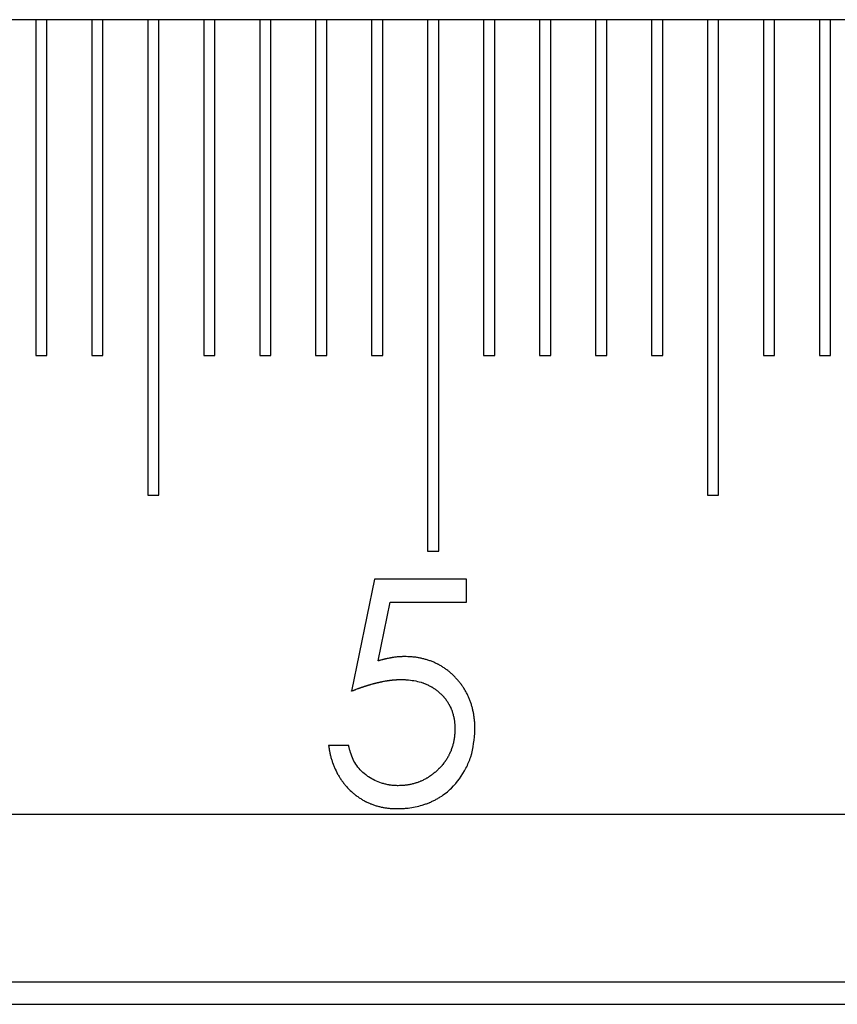
# Model space of a CAD drawing. Units: millimetres. Extents: x 11673 to 11970, y -7557 to -7347.
# Drawn here: x 11718 to 11722, y -7425 to -7420 of the extents above; entities that cross this region are included whole.
import ezdxf

# ---------------------------------------------------------------- set-up
doc = ezdxf.new("R2010")
doc.units = ezdxf.units.MM
doc.header["$LTSCALE"] = 10
doc.linetypes.add('SLD-实线', pattern=[0])

msp = doc.modelspace()

# ---------------------------------------------------------------- linework, layer by layer
at = {"color": 7, "linetype": 'SLD-实线', "lineweight": 25}
for p, q in [((11784.0522, -7419.5951), (11703.413, -7419.5951)), ((11717.713, -7419.5951), (11717.713, -7421.5951)), ((11717.7796, -7421.5951), (11717.7796, -7419.5951)), ((11718.0463, -7419.5951), (11718.0463, -7421.5951)), ((11718.113, -7421.5951), (11718.113, -7419.5951)), ((11718.3796, -7419.5951), (11718.3796, -7422.4284)), ((11718.4463, -7422.4284), (11718.4463, -7419.5951)), ((11718.713, -7419.5951), (11718.713, -7421.5951)), ((11718.7796, -7421.5951), (11718.7796, -7419.5951)), ((11719.0463, -7419.5951), (11719.0463, -7421.5951)), ((11719.113, -7421.5951), (11719.113, -7419.5951)), ((11719.3796, -7419.5951), (11719.3796, -7421.5951)), ((11719.4463, -7421.5951), (11719.4463, -7419.5951)), ((11719.713, -7419.5951), (11719.713, -7421.5951)), ((11719.7796, -7421.5951), (11719.7796, -7419.5951)), ((11720.0463, -7419.5951), (11720.0463, -7422.7618)), ((11720.113, -7422.7618), (11720.113, -7419.5951)), ((11720.3796, -7419.5951), (11720.3796, -7421.5951)), ((11720.4463, -7421.5951), (11720.4463, -7419.5951)), ((11720.713, -7419.5951), (11720.713, -7421.5951)), ((11720.7796, -7421.5951), (11720.7796, -7419.5951)), ((11721.0463, -7419.5951), (11721.0463, -7421.5951)), ((11721.113, -7421.5951), (11721.113, -7419.5951)), ((11721.3796, -7419.5951), (11721.3796, -7421.5951)), ((11721.4463, -7421.5951), (11721.4463, -7419.5951)), ((11721.713, -7419.5951), (11721.713, -7422.4284)), ((11721.7796, -7422.4284), (11721.7796, -7419.5951)), ((11722.0463, -7419.5951), (11722.0463, -7421.5951)), ((11722.113, -7421.5951), (11722.113, -7419.5951)), ((11722.3796, -7419.5951), (11722.3796, -7421.5951)), ((11722.4463, -7421.5951), (11722.4463, -7419.5951)), ((11717.713, -7421.5951), (11717.7796, -7421.5951)), ((11718.0463, -7421.5951), (11718.113, -7421.5951)), ((11718.713, -7421.5951), (11718.7796, -7421.5951)), ((11719.0463, -7421.5951), (11719.113, -7421.5951)), ((11719.3796, -7421.5951), (11719.4463, -7421.5951)), ((11719.713, -7421.5951), (11719.7796, -7421.5951)), ((11720.3796, -7421.5951), (11720.4463, -7421.5951)), ((11720.713, -7421.5951), (11720.7796, -7421.5951)), ((11721.0463, -7421.5951), (11721.113, -7421.5951)), ((11721.3796, -7421.5951), (11721.4463, -7421.5951)), ((11722.0463, -7421.5951), (11722.113, -7421.5951)), ((11722.3796, -7421.5951), (11722.4463, -7421.5951)), ((11718.3796, -7422.4284), (11718.4463, -7422.4284)), ((11721.713, -7422.4284), (11721.7796, -7422.4284)), ((11720.0463, -7422.7618), (11720.113, -7422.7618)), ((11719.7302, -7422.9284), (11719.5935, -7423.5951)), ((11720.2772, -7422.9284), (11719.7302, -7422.9284)), ((11720.2772, -7423.0652), (11720.2772, -7422.9284)), ((11719.7519, -7423.4159), (11719.8237, -7423.0652)), ((11719.8237, -7423.0652), (11720.2772, -7423.0652)), ((11719.5764, -7423.9199), (11719.4567, -7423.9199)), ((11703.413, -7424.3284), (11781.1788, -7424.3284)), ((11703.413, -7425.3284), (11780.9595, -7425.3284)), ((11703.413, -7425.4618), (11781.0293, -7425.4618))]:
    msp.add_line(p, q, dxfattribs=at)
for points, knots in [([(11719.9089, -7423.39), (11719.9087, -7423.39), (11719.9076, -7423.39), (11719.9056, -7423.3901), (11719.9029, -7423.3902), (11719.9007, -7423.3902), (11719.8985, -7423.3903), (11719.8954, -7423.3904), (11719.8856, -7423.3907), (11719.8749, -7423.3913), (11719.859, -7423.3928), (11719.8493, -7423.3941), (11719.8405, -7423.3954), (11719.8379, -7423.3959), (11719.8352, -7423.3963), (11719.8326, -7423.3967), (11719.83, -7423.3972), (11719.8274, -7423.3977), (11719.8247, -7423.3982), (11719.8213, -7423.3988), (11719.8117, -7423.4007), (11719.8021, -7423.4028), (11719.7935, -7423.4049), (11719.7909, -7423.4055), (11719.7883, -7423.4062), (11719.7857, -7423.4068), (11719.7831, -7423.4075), (11719.7805, -7423.4081), (11719.7754, -7423.4095), (11719.7694, -7423.4111), (11719.7634, -7423.4127), (11719.7599, -7423.4137), (11719.7573, -7423.4144), (11719.7546, -7423.4151), (11719.7528, -7423.4156), (11719.7519, -7423.4159)], [0, 0, 0, 0, 0.004169, 0.020846, 0.037523, 0.054263, 0.062603, 0.079282, 0.112708, 0.246317, 0.27968, 0.413298, 0.430037, 0.446729, 0.463434, 0.480091, 0.496824, 0.513509, 0.530207, 0.546921, 0.580269, 0.713885, 0.73058, 0.747291, 0.763955, 0.780693, 0.797384, 0.814087, 0.830801, 0.89757, 0.930966, 0.947672, 0.96438, 0.98219, 1, 1, 1, 1]), ([(11720.3285, -7423.8261), (11720.3285, -7423.8259), (11720.3285, -7423.8248), (11720.3284, -7423.8201), (11720.3283, -7423.8139), (11720.328, -7423.805), (11720.3277, -7423.7979), (11720.3273, -7423.7891), (11720.3268, -7423.7802), (11720.3258, -7423.7696), (11720.3246, -7423.759), (11720.3232, -7423.7484), (11720.3216, -7423.7378), (11720.3198, -7423.7273), (11720.3177, -7423.7169), (11720.3155, -7423.7064), (11720.313, -7423.6961), (11720.3102, -7423.6858), (11720.3071, -7423.6755), (11720.3038, -7423.6654), (11720.3002, -7423.6554), (11720.2964, -7423.6454), (11720.2923, -7423.6355), (11720.288, -7423.6258), (11720.2834, -7423.6161), (11720.2786, -7423.6066), (11720.2734, -7423.5973), (11720.2681, -7423.5881), (11720.2624, -7423.579), (11720.2566, -7423.5701), (11720.2505, -7423.5613), (11720.2453, -7423.5541), (11720.2399, -7423.5471), (11720.2344, -7423.5401), (11720.2275, -7423.5319), (11720.2205, -7423.5239), (11720.2133, -7423.516), (11720.2059, -7423.5083), (11720.1983, -7423.5009), (11720.1905, -7423.4936), (11720.1825, -7423.4865), (11720.1743, -7423.4796), (11720.166, -7423.473), (11720.1575, -7423.4665), (11720.1488, -7423.4603), (11720.14, -7423.4544), (11720.131, -7423.4486), (11720.1218, -7423.4431), (11720.1141, -7423.4388), (11720.1031, -7423.433), (11720.0918, -7423.4276), (11720.0788, -7423.4219), (11720.0688, -7423.418), (11720.0588, -7423.4143), (11720.0487, -7423.4109), (11720.0385, -7423.4078), (11720.0282, -7423.4049), (11720.0179, -7423.4023), (11720.0075, -7423.3999), (11719.997, -7423.3978), (11719.9865, -7423.396), (11719.976, -7423.3943), (11719.9654, -7423.393), (11719.9566, -7423.3921), (11719.9495, -7423.3915), (11719.9424, -7423.3911), (11719.9353, -7423.3907), (11719.9235, -7423.3903), (11719.9153, -7423.3901), (11719.9089, -7423.39)], [0, 0, 0, 0, 0.0009827, 0.0049122, 0.0206296, 0.0284882, 0.0442068, 0.0520657, 0.0677838, 0.0835024, 0.0992208, 0.1149395, 0.1306586, 0.1463766, 0.1620951, 0.1778139, 0.1935297, 0.2092527, 0.2249693, 0.2406877, 0.2564095, 0.2721267, 0.2878445, 0.3035663, 0.3192856, 0.3350024, 0.3507201, 0.3664393, 0.3821622, 0.3978802, 0.4135992, 0.4293165, 0.4371737, 0.4528893, 0.4686067, 0.4843325, 0.5000514, 0.5157694, 0.5314887, 0.547209, 0.5629198, 0.5786432, 0.5943641, 0.6100809, 0.6258034, 0.6415176, 0.657235, 0.6729532, 0.6886713, 0.6965367, 0.7279798, 0.7437033, 0.7594242, 0.7751414, 0.7908659, 0.8065808, 0.8222967, 0.8380127, 0.8537416, 0.8694523, 0.8851692, 0.9008978, 0.9166143, 0.9323265, 0.9401823, 0.9480452, 0.9637709, 0.9716222, 1, 1, 1, 1]), ([(11719.5935, -7423.5951), (11719.5937, -7423.595), (11719.5947, -7423.5946), (11719.5966, -7423.5939), (11719.5999, -7423.5926), (11719.6032, -7423.5914), (11719.6066, -7423.5901), (11719.609, -7423.5891), (11719.6115, -7423.5882), (11719.614, -7423.5872), (11719.6165, -7423.5863), (11719.619, -7423.5854), (11719.624, -7423.5835), (11719.629, -7423.5816), (11719.634, -7423.5798), (11719.6365, -7423.5789), (11719.639, -7423.578), (11719.6415, -7423.5771), (11719.6441, -7423.5762), (11719.6466, -7423.5753), (11719.6491, -7423.5744), (11719.6516, -7423.5735), (11719.6541, -7423.5727), (11719.6566, -7423.5718), (11719.6592, -7423.5709), (11719.6617, -7423.5701), (11719.6642, -7423.5692), (11719.6668, -7423.5684), (11719.6693, -7423.5676), (11719.6718, -7423.5667), (11719.6744, -7423.5659), (11719.6769, -7423.5651), (11719.6794, -7423.5643), (11719.682, -7423.5635), (11719.6845, -7423.5627), (11719.6871, -7423.5619), (11719.6896, -7423.5611), (11719.6922, -7423.5603), (11719.6947, -7423.5596), (11719.6973, -7423.5588), (11719.6998, -7423.558), (11719.7024, -7423.5573), (11719.705, -7423.5565), (11719.7075, -7423.5558), (11719.7101, -7423.5551), (11719.7152, -7423.5536), (11719.7204, -7423.5522), (11719.7255, -7423.5508), (11719.7281, -7423.5501), (11719.7307, -7423.5494), (11719.7332, -7423.5487), (11719.7358, -7423.5481), (11719.7384, -7423.5474), (11719.741, -7423.5468), (11719.7431, -7423.5462), (11719.7453, -7423.5457), (11719.7475, -7423.5452), (11719.7501, -7423.5446), (11719.7527, -7423.544), (11719.7548, -7423.5435), (11719.757, -7423.543), (11719.7592, -7423.5425), (11719.7618, -7423.5419), (11719.7639, -7423.5414), (11719.7661, -7423.5409), (11719.7683, -7423.5405), (11719.7704, -7423.54), (11719.7726, -7423.5396), (11719.7757, -7423.539), (11719.7853, -7423.537), (11719.7949, -7423.5353), (11719.8037, -7423.5339), (11719.8059, -7423.5335), (11719.808, -7423.5332), (11719.8098, -7423.5329), (11719.812, -7423.5326), (11719.8142, -7423.5323), (11719.8164, -7423.532), (11719.8186, -7423.5317), (11719.8208, -7423.5314), (11719.823, -7423.5311), (11719.8252, -7423.5308), (11719.827, -7423.5306), (11719.8292, -7423.5303), (11719.8309, -7423.5301), (11719.8332, -7423.5298), (11719.8349, -7423.5296), (11719.8371, -7423.5294), (11719.8389, -7423.5292), (11719.8411, -7423.529), (11719.8433, -7423.5288), (11719.8455, -7423.5286), (11719.8478, -7423.5284), (11719.8495, -7423.5283), (11719.8517, -7423.5281), (11719.8535, -7423.528), (11719.8557, -7423.5278), (11719.8575, -7423.5277), (11719.8597, -7423.5276), (11719.8615, -7423.5275), (11719.8637, -7423.5274), (11719.8655, -7423.5273), (11719.8673, -7423.5273), (11719.8691, -7423.5272), (11719.8708, -7423.5271), (11719.8731, -7423.5271), (11719.8748, -7423.527), (11719.877, -7423.527), (11719.8788, -7423.5269), (11719.881, -7423.5269), (11719.8828, -7423.5268), (11719.8851, -7423.5268), (11719.8864, -7423.5268), (11719.8873, -7423.5267)], [0, 0, 0, 0, 0.002209, 0.011013, 0.019786, 0.037359, 0.046159, 0.054957, 0.063753, 0.072545, 0.081335, 0.090121, 0.098903, 0.134079, 0.142867, 0.151649, 0.160425, 0.169225, 0.178019, 0.186808, 0.195589, 0.204396, 0.213165, 0.221958, 0.230745, 0.239557, 0.248331, 0.25713, 0.265922, 0.274708, 0.283488, 0.292292, 0.30109, 0.309881, 0.318666, 0.327445, 0.336248, 0.345045, 0.353837, 0.362622, 0.371402, 0.380207, 0.388974, 0.397767, 0.406555, 0.415369, 0.450503, 0.45932, 0.468099, 0.476903, 0.48567, 0.494463, 0.503249, 0.51206, 0.520833, 0.525249, 0.534012, 0.542832, 0.551613, 0.560388, 0.564788, 0.573585, 0.582375, 0.591158, 0.595547, 0.604353, 0.613153, 0.617534, 0.626324, 0.643918, 0.714224, 0.723016, 0.731802, 0.736209, 0.744988, 0.749392, 0.758195, 0.766993, 0.771358, 0.780148, 0.788967, 0.793358, 0.802137, 0.806524, 0.815328, 0.819712, 0.828508, 0.832921, 0.84171, 0.846087, 0.854869, 0.863679, 0.868083, 0.876854, 0.881254, 0.890052, 0.894449, 0.903241, 0.907635, 0.916423, 0.920815, 0.9296, 0.933991, 0.938382, 0.947196, 0.951586, 0.960366, 0.964755, 0.973567, 0.977956, 0.986734, 0.991124, 1, 1, 1, 1]), ([(11719.8873, -7423.5267), (11719.8875, -7423.5267), (11719.8886, -7423.5268), (11719.8933, -7423.5269), (11719.9048, -7423.5271), (11719.9441, -7423.5287), (11719.9833, -7423.5355), (11720.0156, -7423.5458), (11720.024, -7423.5488), (11720.0306, -7423.5514), (11720.0388, -7423.5549), (11720.0453, -7423.5578), (11720.0517, -7423.5609), (11720.0581, -7423.564), (11720.0644, -7423.5673), (11720.0721, -7423.5717), (11720.0782, -7423.5753), (11720.0842, -7423.5792), (11720.0901, -7423.5831), (11720.0959, -7423.5872), (11720.103, -7423.5926), (11720.1085, -7423.5971), (11720.1139, -7423.6018), (11720.1192, -7423.6065), (11720.1244, -7423.6114), (11720.1307, -7423.6176), (11720.1356, -7423.6227), (11720.1404, -7423.628), (11720.1451, -7423.6333), (11720.1497, -7423.6388), (11720.154, -7423.6444), (11720.1583, -7423.6501), (11720.1623, -7423.656), (11720.1662, -7423.662), (11720.1699, -7423.668), (11720.1734, -7423.6742), (11720.1768, -7423.6805), (11720.18, -7423.6868), (11720.183, -7423.6933), (11720.1859, -7423.6998), (11720.1886, -7423.7064), (11720.1911, -7423.713), (11720.1934, -7423.7197), (11720.1956, -7423.7265), (11720.1977, -7423.7333), (11720.1999, -7423.7419), (11720.2016, -7423.7488), (11720.2041, -7423.761), (11720.206, -7423.7733), (11720.2073, -7423.7857), (11720.2078, -7423.7928), (11720.2081, -7423.7981), (11720.2084, -7423.8035), (11720.2086, -7423.8111), (11720.2088, -7423.817), (11720.2089, -7423.8211)], [0, 0, 0, 0, 0.001356, 0.006782, 0.028504, 0.071979, 0.246904, 0.268635, 0.279507, 0.301238, 0.312095, 0.333836, 0.344696, 0.355563, 0.377309, 0.388164, 0.409894, 0.420764, 0.431632, 0.453373, 0.464242, 0.485963, 0.496838, 0.507702, 0.529439, 0.5403, 0.56203, 0.572898, 0.583759, 0.605504, 0.616368, 0.627234, 0.648967, 0.659836, 0.670701, 0.692433, 0.703304, 0.714172, 0.735904, 0.746767, 0.757634, 0.779366, 0.790237, 0.801098, 0.822833, 0.833701, 0.855433, 0.866302, 0.90979, 0.931526, 0.942391, 0.953257, 0.964123, 0.974989, 1, 1, 1, 1]), ([(11719.8635, -7424.296), (11719.8637, -7424.296), (11719.8649, -7424.296), (11719.8695, -7424.2959), (11719.8811, -7424.2958), (11719.8953, -7424.2954), (11719.913, -7424.2941), (11719.952, -7424.29), (11719.9943, -7424.2819), (11720.0315, -7424.2695), (11720.0449, -7424.2645), (11720.0531, -7424.2613), (11720.0614, -7424.2579), (11720.0679, -7424.2551), (11720.076, -7424.2514), (11720.0872, -7424.246), (11720.1028, -7424.2375), (11720.1397, -7424.2157), (11720.2069, -7424.1629), (11720.2665, -7424.078), (11720.3177, -7423.9602), (11720.3241, -7423.8809), (11720.3285, -7423.8261)], [0, 0, 0, 0, 0.000901, 0.004503, 0.018938, 0.047798, 0.062229, 0.091105, 0.206934, 0.23581, 0.250245, 0.264668, 0.271884, 0.286323, 0.293531, 0.307963, 0.336838, 0.365713, 0.481806, 0.680624, 0.779347, 1, 1, 1, 1]), ([(11720.2089, -7423.8211), (11720.2089, -7423.8213), (11720.2088, -7423.8224), (11720.2087, -7423.8271), (11720.2085, -7423.8333), (11720.2083, -7423.8404), (11720.2079, -7423.8475), (11720.2075, -7423.8546), (11720.2067, -7423.8635), (11720.2059, -7423.8705), (11720.2047, -7423.8793), (11720.2032, -7423.8881), (11720.2015, -7423.8968), (11720.1996, -7423.9055), (11720.1979, -7423.9124), (11720.1955, -7423.921), (11720.1935, -7423.9278), (11720.1907, -7423.9363), (11720.1883, -7423.943), (11720.1851, -7423.9512), (11720.1824, -7423.9578), (11720.1787, -7423.9659), (11720.1756, -7423.9723), (11720.1715, -7423.9802), (11720.1673, -7423.988), (11720.1628, -7423.9957), (11720.1581, -7424.0032), (11720.1542, -7424.0092), (11720.1491, -7424.0165), (11720.1449, -7424.0222), (11720.1395, -7424.0292), (11720.135, -7424.0348), (11720.1292, -7424.0415), (11720.1233, -7424.0482), (11720.1172, -7424.0546), (11720.1109, -7424.0609), (11720.1058, -7424.0659), (11720.0993, -7424.0719), (11720.0926, -7424.0778), (11720.0858, -7424.0835), (11720.0788, -7424.089), (11720.0732, -7424.0933), (11720.066, -7424.0985), (11720.0601, -7424.1026), (11720.0527, -7424.1075), (11720.0467, -7424.1113), (11720.0391, -7424.1159), (11720.0314, -7424.1203), (11720.0235, -7424.1244), (11720.0154, -7424.1282), (11720.0089, -7424.1311), (11720.0007, -7424.1345), (11719.9941, -7424.1372), (11719.9858, -7424.1402), (11719.9791, -7424.1426), (11719.9706, -7424.1452), (11719.9637, -7424.1472), (11719.9551, -7424.1494), (11719.9482, -7424.151), (11719.9395, -7424.1527), (11719.9325, -7424.154), (11719.9237, -7424.1554), (11719.9167, -7424.1564), (11719.9096, -7424.1572), (11719.9043, -7424.1577), (11719.899, -7424.1581), (11719.8936, -7424.1584), (11719.8841, -7424.1588), (11719.8764, -7424.1591), (11719.8705, -7424.1592)], [0, 0, 0, 0, 0.00125, 0.006251, 0.026255, 0.036257, 0.046259, 0.066264, 0.076267, 0.096273, 0.106274, 0.126282, 0.146287, 0.15629, 0.176295, 0.1863, 0.206304, 0.21631, 0.236315, 0.246315, 0.266327, 0.276324, 0.296336, 0.306339, 0.326341, 0.346344, 0.356353, 0.376354, 0.386363, 0.406368, 0.41637, 0.436372, 0.446379, 0.466381, 0.486393, 0.496386, 0.516395, 0.526397, 0.546403, 0.566406, 0.576416, 0.596426, 0.606416, 0.62643, 0.63643, 0.65644, 0.666442, 0.686437, 0.706445, 0.716459, 0.73646, 0.746462, 0.76646, 0.776475, 0.796475, 0.806476, 0.826483, 0.83648, 0.856503, 0.866503, 0.886499, 0.896499, 0.916505, 0.926515, 0.936507, 0.946521, 0.956525, 0.966523, 1, 1, 1, 1]), ([(11719.4567, -7423.9199), (11719.4568, -7423.9201), (11719.4569, -7423.9212), (11719.4576, -7423.9258), (11719.4586, -7423.932), (11719.4598, -7423.939), (11719.4606, -7423.9443), (11719.4619, -7423.9513), (11719.4632, -7423.9582), (11719.465, -7423.9669), (11719.467, -7423.9756), (11719.4696, -7423.986), (11719.4724, -7423.9962), (11719.4754, -7424.0065), (11719.4786, -7424.0167), (11719.4815, -7424.0251), (11719.4845, -7424.0334), (11719.4877, -7424.0417), (11719.496, -7424.0614), (11719.5054, -7424.0806), (11719.516, -7424.0991), (11719.5216, -7424.1083), (11719.5274, -7424.1172), (11719.5334, -7424.126), (11719.5386, -7424.1333), (11719.5439, -7424.1404), (11719.5493, -7424.1474), (11719.5561, -7424.1557), (11719.57, -7424.1719), (11719.585, -7424.1871), (11719.6008, -7424.2015), (11719.6089, -7424.2084), (11719.6159, -7424.214), (11719.6229, -7424.2194), (11719.6301, -7424.2246), (11719.6389, -7424.2306), (11719.6464, -7424.2354), (11719.6539, -7424.2402), (11719.6615, -7424.2448), (11719.6708, -7424.25), (11719.6787, -7424.2542), (11719.6866, -7424.2581), (11719.6947, -7424.2619), (11719.7029, -7424.2654), (11719.7111, -7424.2687), (11719.7194, -7424.2719), (11719.7295, -7424.2754), (11719.738, -7424.2781), (11719.7465, -7424.2806), (11719.7551, -7424.2829), (11719.7655, -7424.2854), (11719.7742, -7424.2872), (11719.7829, -7424.2888), (11719.7917, -7424.2904), (11719.8022, -7424.292), (11719.8128, -7424.2933), (11719.8216, -7424.2942), (11719.8287, -7424.2947), (11719.834, -7424.2951), (11719.8394, -7424.2953), (11719.8492, -7424.2957), (11719.8572, -7424.2958), (11719.8635, -7424.296)], [0, 0, 0, 0, 0.001097, 0.005475, 0.022991, 0.031748, 0.040506, 0.049263, 0.066782, 0.07554, 0.093058, 0.110573, 0.128089, 0.145606, 0.163126, 0.18064, 0.189402, 0.206916, 0.224437, 0.294584, 0.312103, 0.329622, 0.347141, 0.364654, 0.382169, 0.390927, 0.408448, 0.425966, 0.44348, 0.513644, 0.531152, 0.548668, 0.566188, 0.574953, 0.592467, 0.609985, 0.627506, 0.636263, 0.65378, 0.671295, 0.688817, 0.697577, 0.715091, 0.732613, 0.741361, 0.758888, 0.776401, 0.793917, 0.802673, 0.820202, 0.837717, 0.85523, 0.863997, 0.881501, 0.899026, 0.91654, 0.934063, 0.942814, 0.951574, 0.960328, 0.969094, 1, 1, 1, 1]), ([(11719.8705, -7424.1592), (11719.8702, -7424.1592), (11719.8691, -7424.1592), (11719.8645, -7424.159), (11719.8582, -7424.1589), (11719.8511, -7424.1585), (11719.8458, -7424.1582), (11719.8387, -7424.1577), (11719.8299, -7424.1568), (11719.8211, -7424.1554), (11719.8088, -7424.1532), (11719.7932, -7424.1498), (11719.7518, -7424.1383), (11719.7124, -7424.1193), (11719.6598, -7424.0818), (11719.6141, -7424.0338), (11719.5914, -7423.9781), (11719.5828, -7423.9464), (11719.5811, -7423.9398), (11719.5789, -7423.9305), (11719.5773, -7423.9239), (11719.5764, -7423.9199)], [0, 0, 0, 0, 0.0016144, 0.0080964, 0.0339561, 0.0468801, 0.059813, 0.0727601, 0.0986093, 0.124482, 0.13743, 0.1891646, 0.2409316, 0.4498044, 0.5015716, 0.7113328, 0.9206842, 0.930593, 0.9504172, 0.970234, 1, 1, 1, 1])]:
    msp.add_open_spline(points, degree=3, knots=knots, dxfattribs=at)

doc.saveas('drawing.dxf')
